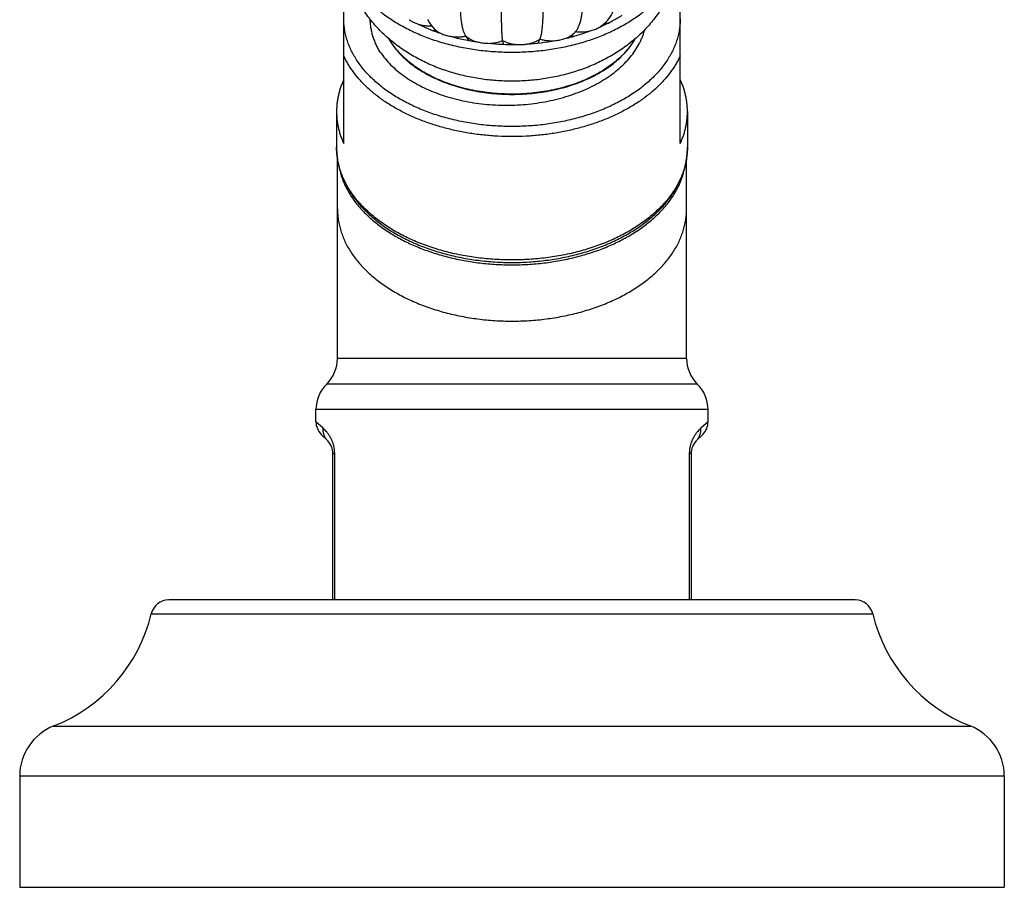
# Model space of a CAD drawing. Units: inches. Extents: x 0.6 to 21.3, y 5.6 to 12.9.
# Drawn here: x 18.5 to 21.3, y 5.6 to 8.1 of the extents above; entities that cross this region are included whole.
import ezdxf

# ---------------------------------------------------------------- set-up
doc = ezdxf.new("R2010")
doc.units = ezdxf.units.IN
doc.header["$LTSCALE"] = 1.21
doc.header["$MEASUREMENT"] = 0
doc.layers.get('0').update_dxf_attribs({"linetype": 'CONTINUOUS'})

msp = doc.modelspace()

# ---------------------------------------------------------------- linework, layer by layer
at = {"color": 7, "linetype": 'Continuous'}
for p, q in [((19.4122, 7.7132), (19.4122, 8.139)), ((20.3522, 7.7132), (20.3522, 8.139)), ((19.6686, 8.0305), (19.677, 8.0231)), ((20.1289, 8.0393), (20.1324, 8.042)), ((20.0489, 8.0138), (20.0492, 8.0141)), ((20.0492, 8.0141), (20.0522, 8.0174)), ((20.0501, 8.0133), (20.0492, 8.013)), ((20.0522, 8.0174), (20.0583, 8.0242)), ((20.0606, 8.0268), (20.061, 8.0274)), ((19.7608, 8.0014), (19.76, 8.0015)), ((19.7612, 8.0022), (19.7611, 8.0023)), ((19.3922, 7.8023), (19.3922, 7.7027)), ((20.3722, 7.8023), (20.3722, 7.7027)), ((19.3947, 7.1124), (19.3947, 7.6704)), ((20.3697, 7.1124), (20.3697, 7.6704)), ((20.3697, 7.1124), (19.3947, 7.1124)), ((19.3347, 6.9356), (19.3347, 6.9695)), ((20.4297, 6.9356), (20.4297, 6.9695)), ((19.3675, 6.882), (19.3493, 6.9002)), ((20.415, 6.9002), (20.3968, 6.882)), ((19.3822, 6.4374), (19.3822, 6.8467)), ((20.3822, 6.8467), (20.3822, 6.4374)), ((20.841, 6.4374), (18.9234, 6.4374)), ((18.5072, 5.9457), (18.5072, 5.6344)), ((21.2572, 5.9457), (21.2572, 5.6344)), ((18.5072, 5.6344), (21.2572, 5.6344))]:
    msp.add_line(p, q, dxfattribs=at)
at = {"color": 9, "linetype": 'Continuous'}
for p, q in [((20.3997, 7.041), (19.3647, 7.041)), ((20.4297, 6.9695), (19.3347, 6.9695)), ((19.3547, 6.9174), (19.3347, 6.9356)), ((20.4297, 6.9356), (20.4097, 6.9174)), ((19.3822, 6.8467), (19.387, 6.8467)), ((19.387, 6.4374), (19.387, 6.8467)), ((20.3822, 6.8467), (20.3774, 6.8467)), ((20.3774, 6.8467), (20.3774, 6.4374)), ((18.8747, 6.399), (20.8896, 6.399)), ((18.6022, 6.0852), (21.1622, 6.0852)), ((18.5072, 5.9457), (21.2572, 5.9457))]:
    msp.add_line(p, q, dxfattribs=at)
at = {"color": 7, "linetype": 'Continuous'}
for points in [[(20.1324, 8.042), (20.1379, 8.0465), (20.144, 8.0522), (20.1494, 8.0582), (20.1543, 8.0645), (20.1587, 8.0713), (20.1627, 8.0786), (20.1663, 8.0863), (20.1694, 8.0945), (20.1722, 8.1032), (20.1745, 8.1125), (20.1753, 8.1161)], [(19.6462, 8.0599), (19.6479, 8.0565), (19.6515, 8.0503), (19.6556, 8.0445), (19.66, 8.039), (19.6648, 8.034), (19.6686, 8.0305)], [(20.0583, 8.0242), (20.059, 8.025), (20.0606, 8.0268)]]:
    msp.add_lwpolyline(points, dxfattribs=at)
for centre, radius, start, end in [((19.6331, 8.1102), 0.0635, 233.4187, 234.0644), ((19.6339, 8.1113), 0.0649, 234.0644, 235.1754), ((19.635, 8.1129), 0.0668, 235.1725, 236.2134), ((19.9292, 8.4905), 0.4934, 293.6679, 294.3865), ((20.1244, 8.1548), 0.1079, 278.0685, 285.4024), ((19.6713, 8.1444), 0.1158, 264.5315, 269.6783), ((19.8748, 8.6104), 0.6199, 254.5854, 261.8208), ((20.6054, 8.5981), 1.0334, 214.4564, 215.207), ((18.9781, 8.4328), 1.0713, 335.8392, 336.4687), ((20.0096, 8.0503), 0.0537, 311.9764, 315.2806), ((19.9842, 8.074), 0.0884, 315.953, 317.067), ((19.8998, 8.506), 0.5151, 286.6918, 286.8578), ((20.066, 8.0503), 0.0403, 244.8326, 246.6752), ((20.0593, 8.1276), 0.1147, 265.3898, 267.7987), ((19.7422, 8.1093), 0.1092, 278.952, 279.3408), ((19.7392, 8.0439), 0.0472, 296.0526, 297.7442), ((19.8755, 8.5485), 0.559, 258.1598, 258.3332), ((19.817, 8.0614), 0.0814, 226.6593, 227.8508), ((19.7998, 8.0492), 0.0609, 232.1986, 232.6396), ((19.8822, 8.6635), 0.6735, 264.2614, 271.1069), ((22.1807, 8.3482), 2.3505, 188.4985, 188.7554), ((19.8838, 8.6451), 0.6551, 273.5039, 280.4773), ((19.908, 8.0514), 0.0743, 309.4533, 309.8324), ((19.9829, 8.0408), 0.0539, 239.5067, 239.9931), ((19.2947, 7.1124), 0.1, 314.427, 360), ((20.4697, 7.1124), 0.1, 180, 225.573), ((19.4347, 6.9695), 0.1, 134.427, 180), ((20.3297, 6.9695), 0.1, 0, 45.573), ((19.3847, 6.9356), 0.05, 179.9999, 224.9999), ((20.3797, 6.9356), 0.05, 315.0001, 0.0001), ((19.3322, 6.8467), 0.05, 0, 45), ((20.4322, 6.8467), 0.05, 135, 180), ((18.9234, 6.3874), 0.05, 90, 166.5247), ((20.841, 6.3874), 0.05, 13.4753, 90), ((18.4371, 6.5039), 0.45, 291.5161, 346.5247), ((21.3272, 6.5039), 0.45, 193.4753, 248.4839), ((18.6572, 5.9457), 0.15, 111.5161, 180), ((21.1072, 5.9457), 0.15, 0, 68.4839)]:
    msp.add_arc(centre, radius, start, end, dxfattribs=at)
at = {"color": 9, "linetype": 'Continuous'}
for centre, radius, start, end in [((20.0912, 8.0963), 0.0681, 302.3658, 303.492), ((20.0934, 8.093), 0.0642, 303.4809, 307.4174), ((20.0744, 8.1354), 0.1105, 262.3722, 262.9514)]:
    msp.add_arc(centre, radius, start, end, dxfattribs=at)
at = {"color": 7, "linetype": 'Continuous'}
for points, knots in [([(20.3522, 8.2696), (20.3522, 8.2627), (20.3518, 8.249), (20.3498, 8.2285), (20.3466, 8.2081), (20.3421, 8.188), (20.3363, 8.1682), (20.3294, 8.1489), (20.3213, 8.13), (20.3121, 8.1116), (20.3018, 8.0937), (20.2905, 8.0765), (20.2783, 8.06), (20.2651, 8.0441), (20.2511, 8.029), (20.2363, 8.0146), (20.2208, 8.0009), (20.2045, 7.988), (20.1876, 7.9759), (20.1642, 7.9607), (20.1334, 7.9436), (20.0946, 7.9263), (20.0542, 7.9121), (20.0124, 7.901), (19.9696, 7.8931), (19.9261, 7.8884), (19.8822, 7.8868), (19.8383, 7.8884), (19.7948, 7.8931), (19.752, 7.901), (19.7102, 7.9121), (19.6697, 7.9263), (19.631, 7.9436), (19.6002, 7.9607), (19.5768, 7.9759), (19.5599, 7.988), (19.5436, 8.0009), (19.5281, 8.0146), (19.5133, 8.029), (19.4992, 8.0441), (19.4861, 8.06), (19.4738, 8.0765), (19.4626, 8.0937), (19.4523, 8.1116), (19.4431, 8.13), (19.435, 8.1489), (19.428, 8.1682), (19.4223, 8.188), (19.4178, 8.2081), (19.4146, 8.2285), (19.4126, 8.249), (19.4122, 8.2627), (19.4122, 8.2696)], [0, 0, 0, 0, 0.015299, 0.030596, 0.045891, 0.061182, 0.076467, 0.091749, 0.107026, 0.1223, 0.137574, 0.152851, 0.168135, 0.183432, 0.198747, 0.214089, 0.229464, 0.244879, 0.260343, 0.275863, 0.307088, 0.338599, 0.370412, 0.402512, 0.434858, 0.467383, 0.500002, 0.532621, 0.565146, 0.597492, 0.629592, 0.661404, 0.692916, 0.72414, 0.739659, 0.755123, 0.770539, 0.785913, 0.801255, 0.81657, 0.831867, 0.847151, 0.862427, 0.877701, 0.892975, 0.908252, 0.923533, 0.938819, 0.954109, 0.969404, 0.984701, 1, 1, 1, 1]), ([(20.3522, 8.2696), (20.3522, 8.2646), (20.3518, 8.2547), (20.3501, 8.2399), (20.3473, 8.2251), (20.3433, 8.2105), (20.3382, 8.196), (20.3321, 8.1817), (20.3248, 8.1676), (20.3165, 8.1538), (20.3071, 8.1402), (20.2967, 8.127), (20.2854, 8.114), (20.273, 8.1015), (20.2597, 8.0894), (20.2406, 8.0736), (20.2198, 8.059), (20.1978, 8.0455), (20.1803, 8.0359), (20.1621, 8.0267), (20.1368, 8.0153), (20.1035, 8.0025), (20.0619, 7.9899), (20.0185, 7.9799), (19.9738, 7.9728), (19.9282, 7.9684), (19.8822, 7.967), (19.8362, 7.9684), (19.7906, 7.9728), (19.7459, 7.9799), (19.7025, 7.9899), (19.6608, 8.0025), (19.6276, 8.0153), (19.6023, 8.0267), (19.5841, 8.0359), (19.5666, 8.0455), (19.5445, 8.059), (19.5238, 8.0736), (19.5047, 8.0894), (19.4914, 8.1015), (19.479, 8.114), (19.4676, 8.127), (19.4573, 8.1402), (19.4479, 8.1538), (19.4396, 8.1676), (19.4323, 8.1817), (19.4261, 8.196), (19.4211, 8.2105), (19.4171, 8.2251), (19.4143, 8.2399), (19.4126, 8.2547), (19.4122, 8.2646), (19.4122, 8.2696)], [0, 0, 0, 0, 0.01209, 0.024222, 0.036435, 0.048768, 0.061259, 0.07394, 0.086842, 0.099991, 0.113412, 0.127123, 0.141139, 0.155471, 0.170128, 0.185114, 0.216063, 0.232027, 0.248305, 0.264887, 0.281761, 0.316314, 0.351831, 0.388149, 0.425083, 0.462436, 0.5, 0.537564, 0.574917, 0.611851, 0.648169, 0.683686, 0.718239, 0.735113, 0.751695, 0.767973, 0.783937, 0.814886, 0.829872, 0.844529, 0.858861, 0.872877, 0.886588, 0.900009, 0.913158, 0.92606, 0.938741, 0.951232, 0.963565, 0.975778, 0.98791, 1, 1, 1, 1]), ([(20.061, 8.0274), (20.062, 8.0285), (20.0638, 8.031), (20.0662, 8.035), (20.0683, 8.0394), (20.0703, 8.044), (20.072, 8.0489), (20.0735, 8.0541), (20.0747, 8.0586), (20.0755, 8.0623), (20.0763, 8.0661), (20.0772, 8.071), (20.0781, 8.0771), (20.0788, 8.0833), (20.0797, 8.092), (20.0803, 8.1034), (20.0805, 8.1127), (20.0805, 8.1174)], [0, 0, 0, 0, 0.048297, 0.098193, 0.14992, 0.203617, 0.259346, 0.317105, 0.376842, 0.407426, 0.438471, 0.501958, 0.567332, 0.634615, 0.703823, 0.848038, 1, 1, 1, 1]), ([(19.7533, 8.0134), (19.7526, 8.0145), (19.7512, 8.0169), (19.7493, 8.0207), (19.7476, 8.0248), (19.7461, 8.0294), (19.7448, 8.0342), (19.7436, 8.0393), (19.7426, 8.0447), (19.7416, 8.0504), (19.7408, 8.0563), (19.7401, 8.0624), (19.7395, 8.0687), (19.7389, 8.0776), (19.7384, 8.0893), (19.7383, 8.0987), (19.7383, 8.1036)], [0, 0, 0, 0, 0.043023, 0.088771, 0.137373, 0.188857, 0.243175, 0.300225, 0.359862, 0.421913, 0.486258, 0.552887, 0.621793, 0.692968, 0.842055, 1, 1, 1, 1]), ([(19.856, 8.0009), (19.8559, 8.0019), (19.8556, 8.0042), (19.8552, 8.0078), (19.8548, 8.0118), (19.8545, 8.0161), (19.8543, 8.0208), (19.854, 8.0258), (19.8538, 8.0311), (19.8536, 8.0387), (19.8533, 8.0488), (19.8531, 8.0615), (19.853, 8.0752), (19.8529, 8.0847), (19.8529, 8.0895)], [0, 0, 0, 0, 0.036207, 0.077042, 0.122235, 0.171509, 0.224581, 0.281165, 0.340973, 0.403714, 0.537343, 0.681503, 0.835842, 1, 1, 1, 1]), ([(19.9603, 8.0051), (19.9608, 8.0061), (19.9617, 8.0084), (19.9628, 8.0121), (19.9638, 8.0161), (19.9647, 8.0206), (19.9655, 8.0253), (19.9662, 8.0303), (19.9669, 8.0357), (19.9676, 8.0433), (19.9684, 8.0534), (19.969, 8.0662), (19.9694, 8.0799), (19.9695, 8.0894), (19.9695, 8.0942)], [0, 0, 0, 0, 0.038757, 0.081391, 0.12781, 0.177865, 0.231366, 0.288098, 0.347825, 0.410303, 0.542948, 0.685625, 0.838071, 1, 1, 1, 1]), ([(19.5147, 7.9679), (19.5124, 7.9716), (19.5081, 7.9789), (19.5025, 7.9901), (19.4977, 8.0016), (19.4936, 8.0131), (19.4905, 8.0248), (19.4882, 8.0365), (19.4867, 8.0483), (19.4863, 8.0562), (19.4862, 8.0602)], [0, 0, 0, 0, 0.131112, 0.25992, 0.386665, 0.511625, 0.635101, 0.757422, 0.878934, 1, 1, 1, 1]), ([(20.1329, 8.0411), (20.1428, 8.0456), (20.162, 8.055), (20.1804, 8.0659), (20.1893, 8.0715)], [0, 0, 0, 0, 0.508088, 1, 1, 1, 1]), ([(19.5147, 7.9679), (19.5188, 7.9618), (19.5278, 7.9499), (19.5432, 7.9329), (19.5607, 7.9169), (19.5802, 7.9017), (19.6015, 7.8876), (19.6245, 7.8746), (19.649, 7.8629), (19.675, 7.8524), (19.7023, 7.8433), (19.7306, 7.8356), (19.7599, 7.8294), (19.7899, 7.8247), (19.8204, 7.8216), (19.8513, 7.82), (19.8823, 7.82), (19.9133, 7.8216), (19.944, 7.8248), (19.9743, 7.8296), (20.004, 7.836), (20.0328, 7.8438), (20.0606, 7.8531), (20.0872, 7.8639), (20.1124, 7.8759), (20.1361, 7.8893), (20.1581, 7.9039), (20.1782, 7.9195), (20.1963, 7.9362), (20.2123, 7.9538), (20.2261, 7.9722), (20.2358, 7.9882), (20.2422, 8.0013), (20.2464, 8.0111), (20.25, 8.0211), (20.252, 8.0278), (20.2529, 8.0312)], [0, 0, 0, 0, 0.025457, 0.051865, 0.07928, 0.107733, 0.137223, 0.16773, 0.199208, 0.231595, 0.264811, 0.298763, 0.333345, 0.368441, 0.403929, 0.439679, 0.475558, 0.511432, 0.547165, 0.582624, 0.617681, 0.652213, 0.686105, 0.719253, 0.751566, 0.78297, 0.813408, 0.842845, 0.871272, 0.898706, 0.925196, 0.950823, 0.963352, 0.975711, 0.98792, 1, 1, 1, 1]), ([(19.5978, 8.0573), (19.5992, 8.0564), (19.602, 8.0547), (19.6065, 8.0523), (19.6112, 8.0502), (19.6144, 8.0489), (19.6161, 8.0484)], [0, 0, 0, 0, 0.239497, 0.486316, 0.739995, 1, 1, 1, 1]), ([(19.6161, 8.0484), (19.6269, 8.043), (19.6493, 8.0329), (19.6723, 8.0245), (19.6841, 8.0206)], [0, 0, 0, 0, 0.492606, 1, 1, 1, 1]), ([(20.103, 8.0287), (20.1053, 8.0292), (20.1096, 8.0305), (20.1159, 8.0328), (20.1218, 8.0354), (20.1255, 8.0375), (20.1273, 8.0386)], [0, 0, 0, 0, 0.260852, 0.515146, 0.761835, 1, 1, 1, 1]), ([(19.5376, 8.0065), (19.5408, 8.0007), (19.5479, 7.9894), (19.5604, 7.9732), (19.5747, 7.9577), (19.5909, 7.9429), (19.6087, 7.929), (19.6282, 7.916), (19.6491, 7.904), (19.6714, 7.8931), (19.695, 7.8833), (19.7196, 7.8747), (19.7451, 7.8673), (19.7715, 7.8612), (19.7985, 7.8564), (19.8261, 7.853), (19.8539, 7.8509), (19.8819, 7.8502), (19.9099, 7.8509), (19.9377, 7.8529), (19.9653, 7.8564), (19.9923, 7.8611), (20.0187, 7.8672), (20.0443, 7.8745), (20.0689, 7.8831), (20.0925, 7.8929), (20.1148, 7.9038), (20.1358, 7.9158), (20.1553, 7.9287), (20.1731, 7.9426), (20.1893, 7.9573), (20.2037, 7.9728), (20.2162, 7.989), (20.2234, 8.0004), (20.2266, 8.0061)], [0, 0, 0, 0, 0.024998, 0.050828, 0.077564, 0.10525, 0.133907, 0.163531, 0.194098, 0.225563, 0.257867, 0.290934, 0.324678, 0.359001, 0.393798, 0.428957, 0.464359, 0.499885, 0.535412, 0.570819, 0.605983, 0.640789, 0.675124, 0.708881, 0.741963, 0.774284, 0.805767, 0.836354, 0.865998, 0.894675, 0.922382, 0.949137, 0.974985, 1, 1, 1, 1]), ([(20.2245, 8.0043), (20.2213, 7.9987), (20.214, 7.9875), (20.2015, 7.9716), (20.187, 7.9563), (20.1709, 7.9418), (20.153, 7.9281), (20.1336, 7.9153), (20.1128, 7.9036), (20.0906, 7.8928), (20.0673, 7.8832), (20.0428, 7.8748), (20.0175, 7.8676), (19.9914, 7.8616), (19.9646, 7.8569), (19.9374, 7.8536), (19.9098, 7.8515), (19.8821, 7.8509), (19.8544, 7.8516), (19.8268, 7.8536), (19.7996, 7.857), (19.7729, 7.8616), (19.7467, 7.8676), (19.7214, 7.8748), (19.697, 7.8833), (19.6736, 7.8929), (19.6514, 7.9036), (19.6306, 7.9154), (19.6112, 7.9282), (19.5934, 7.9419), (19.5772, 7.9564), (19.5628, 7.9717), (19.5503, 7.9876), (19.5431, 7.9988), (19.5398, 8.0044)], [0, 0, 0, 0, 0.025064, 0.050962, 0.077765, 0.105512, 0.134222, 0.163889, 0.194486, 0.225969, 0.258277, 0.291336, 0.325059, 0.359351, 0.394108, 0.429218, 0.464566, 0.500034, 0.535502, 0.570849, 0.605957, 0.640711, 0.675, 0.70872, 0.741774, 0.774077, 0.805554, 0.836146, 0.865806, 0.89451, 0.922252, 0.949048, 0.974941, 1, 1, 1, 1]), ([(19.6841, 8.0206), (19.6861, 8.0197), (19.6902, 8.018), (19.6965, 8.0158), (19.7032, 8.014), (19.7077, 8.0132), (19.7101, 8.0128)], [0, 0, 0, 0, 0.240416, 0.487986, 0.741584, 1, 1, 1, 1]), ([(20.0029, 8.0009), (20.0053, 8.0011), (20.01, 8.0016), (20.0169, 8.0029), (20.0237, 8.0045), (20.0281, 8.0059), (20.0302, 8.0066)], [0, 0, 0, 0, 0.255859, 0.508683, 0.757151, 1, 1, 1, 1]), ([(20.0302, 8.0066), (20.0427, 8.0095), (20.0672, 8.0161), (20.0913, 8.0242), (20.103, 8.0287)], [0, 0, 0, 0, 0.50586, 1, 1, 1, 1]), ([(19.7866, 7.9968), (19.7889, 7.9962), (19.7935, 7.9952), (19.8005, 7.9941), (19.8076, 7.9935), (19.8124, 7.9933), (19.8148, 7.9933)], [0, 0, 0, 0, 0.245387, 0.494756, 0.746755, 1, 1, 1, 1]), ([(19.8952, 7.9901), (19.8976, 7.9899), (19.9024, 7.9896), (19.9096, 7.9897), (19.9167, 7.9902), (19.9215, 7.9908), (19.9238, 7.9912)], [0, 0, 0, 0, 0.250611, 0.501753, 0.752015, 1, 1, 1, 1]), ([(19.4122, 7.8913), (19.4105, 7.8878), (19.4075, 7.8805), (19.4034, 7.8696), (19.3999, 7.8585), (19.3971, 7.8473), (19.3949, 7.8361), (19.3933, 7.8249), (19.3924, 7.8136), (19.3922, 7.806), (19.3922, 7.8023)], [0, 0, 0, 0, 0.128695, 0.255954, 0.381949, 0.506874, 0.630929, 0.754323, 0.877275, 1, 1, 1, 1]), ([(20.3722, 7.8023), (20.3722, 7.806), (20.372, 7.8136), (20.371, 7.8249), (20.3695, 7.8361), (20.3673, 7.8473), (20.3644, 7.8585), (20.361, 7.8696), (20.3569, 7.8805), (20.3538, 7.8878), (20.3522, 7.8913)], [0, 0, 0, 0, 0.122725, 0.245677, 0.369071, 0.493126, 0.618051, 0.744046, 0.871305, 1, 1, 1, 1]), ([(19.3922, 7.8023), (19.3922, 7.7985), (19.3924, 7.791), (19.3933, 7.7797), (19.3949, 7.7684), (19.3971, 7.7572), (19.3999, 7.7461), (19.4034, 7.735), (19.4075, 7.724), (19.4105, 7.7168), (19.4122, 7.7132)], [0, 0, 0, 0, 0.122725, 0.245677, 0.369071, 0.493126, 0.618051, 0.744046, 0.871305, 1, 1, 1, 1]), ([(20.3522, 7.7132), (20.3538, 7.7168), (20.3569, 7.724), (20.361, 7.735), (20.3644, 7.7461), (20.3673, 7.7572), (20.3695, 7.7684), (20.371, 7.7797), (20.372, 7.791), (20.3722, 7.7985), (20.3722, 7.8023)], [0, 0, 0, 0, 0.128695, 0.255954, 0.381949, 0.506874, 0.630929, 0.754323, 0.877275, 1, 1, 1, 1]), ([(19.3922, 7.7027), (19.3922, 7.6973), (19.3926, 7.6865), (19.3944, 7.6703), (19.3975, 7.6542), (19.4018, 7.6383), (19.4072, 7.6226), (19.4138, 7.6071), (19.4216, 7.5919), (19.4305, 7.577), (19.4404, 7.5624), (19.4514, 7.5483), (19.4635, 7.5345), (19.481, 7.5166), (19.5003, 7.4998), (19.5211, 7.4842), (19.5377, 7.4729), (19.5552, 7.4622), (19.5796, 7.4485), (19.612, 7.433), (19.6531, 7.4171), (19.6963, 7.4039), (19.7412, 7.3936), (19.7875, 7.3861), (19.8346, 7.3816), (19.8822, 7.3801), (19.9298, 7.3816), (19.9769, 7.3861), (20.0232, 7.3936), (20.0681, 7.4039), (20.1113, 7.4171), (20.1524, 7.433), (20.1847, 7.4485), (20.2092, 7.4622), (20.2266, 7.4729), (20.2433, 7.4842), (20.2641, 7.4998), (20.2834, 7.5166), (20.3009, 7.5345), (20.313, 7.5483), (20.324, 7.5624), (20.3339, 7.577), (20.3428, 7.5919), (20.3505, 7.6071), (20.3572, 7.6226), (20.3626, 7.6383), (20.3669, 7.6542), (20.3699, 7.6703), (20.3718, 7.6865), (20.3722, 7.6973), (20.3722, 7.7027)], [0, 0, 0, 0, 0.012567, 0.025166, 0.037829, 0.050588, 0.063472, 0.076509, 0.089727, 0.103149, 0.116796, 0.130687, 0.144839, 0.159264, 0.188956, 0.204244, 0.219824, 0.235693, 0.251847, 0.28497, 0.31911, 0.354145, 0.389928, 0.426289, 0.463045, 0.5, 0.536955, 0.573711, 0.610073, 0.645855, 0.68089, 0.71503, 0.748153, 0.764307, 0.780177, 0.795756, 0.811044, 0.840736, 0.855161, 0.869313, 0.883204, 0.896851, 0.910273, 0.923491, 0.936528, 0.949412, 0.962171, 0.974834, 0.987433, 1, 1, 1, 1]), ([(19.3967, 7.659), (19.3974, 7.6542), (19.3991, 7.6445), (19.4027, 7.6302), (19.4073, 7.616), (19.413, 7.6019), (19.4196, 7.5881), (19.4273, 7.5744), (19.4359, 7.561), (19.4488, 7.5433), (19.4635, 7.5264), (19.4797, 7.5104), (19.4974, 7.4945), (19.5167, 7.4797), (19.5372, 7.4658), (19.5591, 7.4523), (19.5883, 7.4368), (19.6255, 7.4205), (19.6649, 7.4064), (19.7061, 7.3947), (19.7488, 7.3855), (19.7926, 7.3789), (19.8372, 7.3749), (19.8822, 7.3736), (19.9272, 7.3749), (19.9718, 7.3789), (20.0156, 7.3855), (20.0583, 7.3947), (20.0995, 7.4064), (20.1389, 7.4204), (20.1761, 7.4368), (20.2052, 7.4523), (20.2272, 7.4658), (20.2477, 7.4796), (20.267, 7.4945), (20.2847, 7.5104), (20.3009, 7.5264), (20.3156, 7.5433), (20.3285, 7.561), (20.3371, 7.5744), (20.3447, 7.588), (20.3514, 7.6019), (20.357, 7.616), (20.3617, 7.6302), (20.3653, 7.6445), (20.367, 7.6541), (20.3677, 7.659)], [0, 0, 0, 0, 0.01203, 0.024164, 0.036435, 0.048874, 0.061507, 0.074361, 0.087456, 0.100811, 0.128349, 0.142564, 0.157081, 0.187025, 0.202459, 0.218191, 0.250519, 0.283938, 0.318341, 0.353599, 0.389562, 0.426067, 0.46294, 0.499998, 0.537056, 0.573929, 0.610435, 0.646398, 0.681656, 0.716059, 0.749478, 0.781807, 0.797539, 0.812973, 0.842917, 0.857435, 0.87165, 0.899188, 0.912544, 0.925639, 0.938492, 0.951126, 0.963565, 0.975836, 0.98797, 1, 1, 1, 1])]:
    msp.add_open_spline(points, degree=3, knots=knots, dxfattribs=at)
at = {"color": 9, "linetype": 'Continuous'}
for points, knots in [([(20.3522, 8.0627), (20.3522, 8.0578), (20.3518, 8.0479), (20.3501, 8.0331), (20.3473, 8.0183), (20.3433, 8.0037), (20.3382, 7.9892), (20.3321, 7.9749), (20.3248, 7.9608), (20.3165, 7.9469), (20.3071, 7.9334), (20.2967, 7.9201), (20.2854, 7.9072), (20.273, 7.8947), (20.2597, 7.8826), (20.2406, 7.8668), (20.2198, 7.8522), (20.1978, 7.8387), (20.1803, 7.829), (20.1621, 7.8199), (20.1368, 7.8084), (20.1035, 7.7957), (20.0619, 7.783), (20.0185, 7.7731), (19.9738, 7.7659), (19.9282, 7.7616), (19.8822, 7.7601), (19.8362, 7.7616), (19.7906, 7.7659), (19.7459, 7.7731), (19.7025, 7.783), (19.6608, 7.7957), (19.6276, 7.8084), (19.6023, 7.8199), (19.5841, 7.829), (19.5666, 7.8387), (19.5445, 7.8522), (19.5238, 7.8668), (19.5047, 7.8826), (19.4914, 7.8947), (19.479, 7.9072), (19.4676, 7.9201), (19.4573, 7.9334), (19.4479, 7.9469), (19.4396, 7.9608), (19.4323, 7.9749), (19.4261, 7.9892), (19.4211, 8.0037), (19.4171, 8.0183), (19.4143, 8.0331), (19.4126, 8.0479), (19.4122, 8.0578), (19.4122, 8.0627)], [0, 0, 0, 0, 0.01209, 0.024222, 0.036435, 0.048768, 0.061259, 0.07394, 0.086842, 0.099991, 0.113412, 0.127123, 0.141139, 0.155471, 0.170128, 0.185114, 0.216063, 0.232027, 0.248305, 0.264887, 0.281761, 0.316314, 0.351831, 0.388149, 0.425083, 0.462436, 0.5, 0.537564, 0.574917, 0.611851, 0.648169, 0.683686, 0.718239, 0.735113, 0.751695, 0.767973, 0.783937, 0.814886, 0.829872, 0.844529, 0.858861, 0.872877, 0.886588, 0.900009, 0.913158, 0.92606, 0.938741, 0.951232, 0.963565, 0.975778, 0.98791, 1, 1, 1, 1]), ([(19.6182, 8.0473), (19.6198, 8.0468), (19.6228, 8.0459), (19.6276, 8.0447), (19.6324, 8.0437), (19.639, 8.0426), (19.6474, 8.0419), (19.6542, 8.0419), (19.6576, 8.042)], [0, 0, 0, 0, 0.120284, 0.242551, 0.366507, 0.491833, 0.745201, 1, 1, 1, 1]), ([(19.6686, 8.0305), (19.6706, 8.0287), (19.6752, 8.0252), (19.6801, 8.0224), (19.6826, 8.0211)], [0, 0, 0, 0, 0.485874, 1, 1, 1, 1]), ([(19.7137, 8.0118), (19.717, 8.0114), (19.7236, 8.0108), (19.7337, 8.0108), (19.7436, 8.0116), (19.7501, 8.0127), (19.7533, 8.0134)], [0, 0, 0, 0, 0.250444, 0.502377, 0.753116, 1, 1, 1, 1]), ([(19.7533, 8.0134), (19.7553, 8.0116), (19.7585, 8.0091), (19.7631, 8.0061), (19.7668, 8.004), (19.7708, 8.002), (19.7763, 7.9996), (19.7806, 7.9981), (19.7836, 7.9973)], [0, 0, 0, 0, 0.230872, 0.351471, 0.475337, 0.602319, 0.732239, 1, 1, 1, 1]), ([(19.9273, 7.9915), (19.9304, 7.9921), (19.9365, 7.9936), (19.9452, 7.9967), (19.9531, 8.0004), (19.958, 8.0035), (19.9603, 8.0051)], [0, 0, 0, 0, 0.264702, 0.520835, 0.766468, 1, 1, 1, 1]), ([(19.9603, 8.0051), (19.9634, 8.0041), (19.9696, 8.0025), (19.9792, 8.0009), (19.9891, 8.0001), (19.9957, 8.0001), (19.999, 8.0003)], [0, 0, 0, 0, 0.243279, 0.492726, 0.74583, 1, 1, 1, 1]), ([(20.0326, 8.0072), (20.0352, 8.0082), (20.0401, 8.0105), (20.047, 8.0145), (20.0531, 8.019), (20.0567, 8.0224), (20.0583, 8.0242)], [0, 0, 0, 0, 0.268706, 0.525404, 0.769283, 1, 1, 1, 1]), ([(20.0608, 8.0257), (20.0641, 8.0253), (20.0707, 8.0248), (20.0806, 8.0248), (20.0905, 8.0257), (20.0969, 8.0269), (20.1001, 8.0276)], [0, 0, 0, 0, 0.25092, 0.502982, 0.753541, 1, 1, 1, 1]), ([(19.8188, 7.993), (19.8221, 7.9931), (19.8286, 7.9936), (19.8382, 7.9952), (19.8473, 7.9975), (19.8532, 7.9997), (19.856, 8.0009)], [0, 0, 0, 0, 0.257804, 0.51201, 0.760176, 1, 1, 1, 1]), ([(19.856, 8.0009), (19.8586, 7.9994), (19.864, 7.9969), (19.8726, 7.9938), (19.8818, 7.9914), (19.8881, 7.9904), (19.8913, 7.99)], [0, 0, 0, 0, 0.23655, 0.483442, 0.738669, 1, 1, 1, 1]), ([(20.3522, 7.9583), (20.3503, 7.9543), (20.3463, 7.9462), (20.3373, 7.9302), (20.3242, 7.9107), (20.3057, 7.8883), (20.2845, 7.867), (20.2607, 7.8469), (20.2345, 7.828), (20.206, 7.8106), (20.1755, 7.7947), (20.1431, 7.7804), (20.109, 7.7678), (20.0735, 7.7571), (20.0367, 7.7482), (19.9989, 7.7412), (19.9604, 7.7361), (19.9214, 7.7331), (19.8822, 7.7321), (19.8429, 7.7331), (19.8039, 7.7361), (19.7654, 7.7412), (19.7277, 7.7482), (19.6909, 7.7571), (19.6554, 7.7678), (19.6213, 7.7804), (19.5889, 7.7947), (19.5584, 7.8106), (19.5299, 7.828), (19.5037, 7.8469), (19.4799, 7.867), (19.4587, 7.8883), (19.4402, 7.9107), (19.4271, 7.9302), (19.4181, 7.9462), (19.4141, 7.9543), (19.4122, 7.9583)], [0, 0, 0, 0, 0.012264, 0.024715, 0.050228, 0.076652, 0.104056, 0.132478, 0.161927, 0.192388, 0.223821, 0.256165, 0.289344, 0.323264, 0.357821, 0.392899, 0.428375, 0.46412, 0.5, 0.53588, 0.571625, 0.607101, 0.642179, 0.676736, 0.710656, 0.743835, 0.776179, 0.807612, 0.838073, 0.867522, 0.895944, 0.923348, 0.949772, 0.975285, 0.987736, 1, 1, 1, 1]), ([(20.3722, 7.7027), (20.3722, 7.6975), (20.3718, 7.6872), (20.37, 7.6718), (20.3671, 7.6564), (20.3629, 7.6411), (20.3577, 7.626), (20.3512, 7.6111), (20.3437, 7.5964), (20.335, 7.582), (20.3252, 7.5678), (20.3144, 7.554), (20.3025, 7.5406), (20.2896, 7.5275), (20.2758, 7.5149), (20.2558, 7.4984), (20.2342, 7.4832), (20.2112, 7.4691), (20.193, 7.459), (20.174, 7.4495), (20.1544, 7.4406), (20.134, 7.4324), (20.106, 7.4222), (20.0695, 7.4111), (20.0243, 7.4007), (19.9777, 7.3933), (19.9302, 7.3887), (19.8822, 7.3872), (19.8342, 7.3887), (19.7867, 7.3933), (19.7401, 7.4007), (19.6949, 7.4111), (19.6584, 7.4222), (19.6303, 7.4324), (19.61, 7.4406), (19.5904, 7.4495), (19.5714, 7.459), (19.5532, 7.4691), (19.5302, 7.4832), (19.5086, 7.4984), (19.4886, 7.5149), (19.4748, 7.5275), (19.4619, 7.5406), (19.45, 7.554), (19.4392, 7.5678), (19.4294, 7.582), (19.4207, 7.5964), (19.4132, 7.6111), (19.4067, 7.626), (19.4014, 7.6411), (19.3973, 7.6564), (19.3944, 7.6718), (19.3926, 7.6872), (19.3922, 7.6975), (19.3922, 7.7027)], [0, 0, 0, 0, 0.01209, 0.024222, 0.036434, 0.048768, 0.061258, 0.073939, 0.086841, 0.09999, 0.113411, 0.127121, 0.141137, 0.155469, 0.170126, 0.185112, 0.21606, 0.232024, 0.248302, 0.264884, 0.281757, 0.298907, 0.316316, 0.351833, 0.38815, 0.425084, 0.462436, 0.5, 0.537564, 0.574916, 0.61185, 0.648167, 0.683684, 0.701093, 0.718243, 0.735116, 0.751698, 0.767976, 0.78394, 0.814888, 0.829874, 0.844531, 0.858863, 0.872879, 0.886589, 0.90001, 0.913159, 0.926061, 0.938742, 0.951232, 0.963566, 0.975778, 0.98791, 1, 1, 1, 1]), ([(19.3947, 7.5302), (19.3947, 7.5251), (19.3951, 7.5148), (19.3969, 7.4994), (19.3998, 7.4841), (19.4039, 7.4689), (19.4092, 7.4539), (19.4156, 7.4391), (19.4231, 7.4244), (19.4317, 7.4101), (19.4414, 7.396), (19.4522, 7.3823), (19.464, 7.3689), (19.4768, 7.3559), (19.4906, 7.3433), (19.5105, 7.327), (19.532, 7.3118), (19.5548, 7.2978), (19.573, 7.2878), (19.5918, 7.2783), (19.6114, 7.2695), (19.6316, 7.2612), (19.6596, 7.2511), (19.6958, 7.2401), (19.7408, 7.2298), (19.7872, 7.2223), (19.8345, 7.2178), (19.8822, 7.2163), (19.9299, 7.2178), (19.9772, 7.2223), (20.0235, 7.2298), (20.0686, 7.2401), (20.1048, 7.2511), (20.1328, 7.2612), (20.153, 7.2695), (20.1725, 7.2783), (20.1914, 7.2878), (20.2095, 7.2978), (20.2324, 7.3118), (20.2539, 7.327), (20.2738, 7.3433), (20.2875, 7.3559), (20.3004, 7.3689), (20.3122, 7.3823), (20.323, 7.396), (20.3327, 7.4101), (20.3413, 7.4244), (20.3488, 7.4391), (20.3552, 7.4539), (20.3605, 7.4689), (20.3646, 7.4841), (20.3675, 7.4994), (20.3693, 7.5148), (20.3697, 7.5251), (20.3697, 7.5302)], [0, 0, 0, 0, 0.01209, 0.024222, 0.036434, 0.048768, 0.061258, 0.073939, 0.086841, 0.09999, 0.113411, 0.127121, 0.141137, 0.155469, 0.170126, 0.185112, 0.21606, 0.232024, 0.248302, 0.264884, 0.281757, 0.298907, 0.316316, 0.351833, 0.38815, 0.425084, 0.462436, 0.5, 0.537564, 0.574916, 0.61185, 0.648167, 0.683684, 0.701093, 0.718243, 0.735116, 0.751698, 0.767976, 0.78394, 0.814888, 0.829874, 0.844531, 0.858863, 0.872879, 0.886589, 0.90001, 0.913159, 0.926061, 0.938742, 0.951232, 0.963566, 0.975778, 0.98791, 1, 1, 1, 1]), ([(19.3675, 6.882), (19.3664, 6.8831), (19.3643, 6.8855), (19.3615, 6.8894), (19.3592, 6.8936), (19.3573, 6.8981), (19.3559, 6.9027), (19.355, 6.9075), (19.3545, 6.9124), (19.3546, 6.9157), (19.3547, 6.9174)], [0, 0, 0, 0, 0.123182, 0.24656, 0.370329, 0.494658, 0.619694, 0.745551, 0.872305, 1, 1, 1, 1]), ([(19.387, 6.8467), (19.387, 6.848), (19.3869, 6.8505), (19.3867, 6.8544), (19.3863, 6.8581), (19.3857, 6.8618), (19.385, 6.8654), (19.3843, 6.8688), (19.3834, 6.872), (19.3824, 6.8751), (19.3814, 6.8781), (19.3803, 6.8809), (19.3792, 6.8836), (19.378, 6.8862), (19.3769, 6.8886), (19.3753, 6.8916), (19.3733, 6.895), (19.3708, 6.8989), (19.3676, 6.9034), (19.3638, 6.9082), (19.3592, 6.9132), (19.3562, 6.9161), (19.3547, 6.9174)], [0, 0, 0, 0, 0.048593, 0.096788, 0.14425, 0.190659, 0.235792, 0.279525, 0.321759, 0.362456, 0.401638, 0.439351, 0.475613, 0.51049, 0.544073, 0.57641, 0.637543, 0.694406, 0.747394, 0.84304, 0.926722, 1, 1, 1, 1]), ([(20.4097, 6.9174), (20.4082, 6.9161), (20.4052, 6.9132), (20.4015, 6.9092), (20.3984, 6.9055), (20.396, 6.9024), (20.3936, 6.8989), (20.3911, 6.895), (20.3887, 6.8908), (20.3867, 6.8869), (20.3852, 6.8836), (20.3837, 6.88), (20.3823, 6.8761), (20.381, 6.872), (20.3801, 6.8688), (20.3793, 6.8654), (20.3787, 6.8618), (20.3781, 6.8581), (20.3777, 6.8544), (20.3775, 6.8505), (20.3774, 6.848), (20.3774, 6.8467)], [0, 0, 0, 0, 0.073279, 0.156957, 0.203171, 0.252626, 0.305613, 0.36247, 0.423611, 0.489516, 0.524399, 0.560662, 0.637546, 0.678244, 0.720473, 0.764209, 0.809345, 0.855747, 0.90321, 0.951408, 1, 1, 1, 1]), ([(20.3968, 6.882), (20.398, 6.8831), (20.4001, 6.8855), (20.4029, 6.8894), (20.4052, 6.8936), (20.4071, 6.8981), (20.4085, 6.9027), (20.4094, 6.9075), (20.4098, 6.9124), (20.4098, 6.9157), (20.4097, 6.9174)], [0, 0, 0, 0, 0.123182, 0.24656, 0.370329, 0.494658, 0.619694, 0.745551, 0.872305, 1, 1, 1, 1])]:
    msp.add_open_spline(points, degree=3, knots=knots, dxfattribs=at)

doc.saveas('drawing.dxf')
